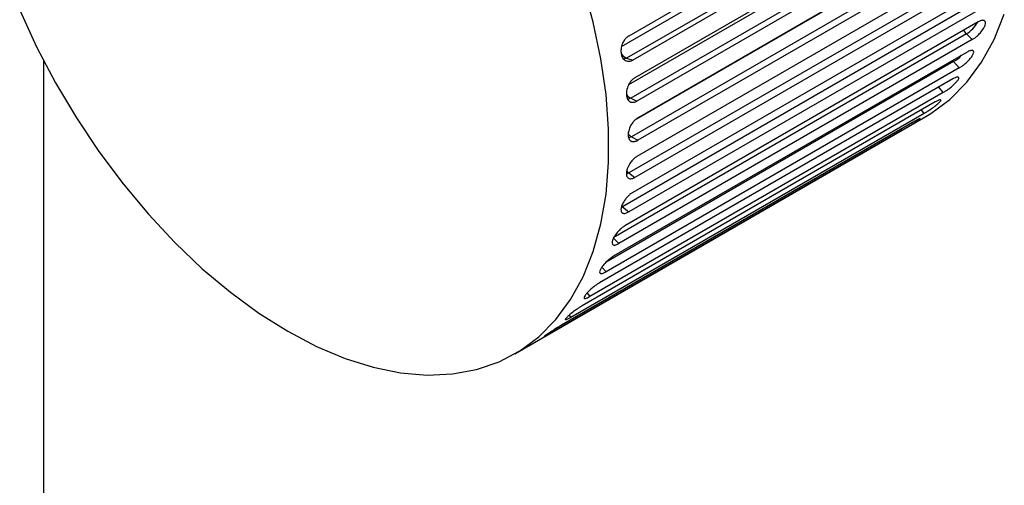
# Paper-space layout '_Isometric' of a CAD drawing. Units: inches. Extents: x -1.89 to 4.04, y -4.33 to 4.46.
# Drawn here: x -1.78 to 0.36, y -0.54 to 0.47 of the extents above; entities that cross this region are included whole.
import ezdxf

# ---------------------------------------------------------------- set-up
doc = ezdxf.new("R2010")
doc.units = ezdxf.units.IN
doc.header["$MEASUREMENT"] = 0

psp = doc.layouts.new('_Isometric')

# ---------------------------------------------------------------- linework, layer by layer
at = {"color": 7, "linetype": 'Continuous', "lineweight": 25}
for p, q in [((0.3073, 0.8732), (-0.4583, 0.4313)), ((0.3026, 0.8255), (-0.4629, 0.3835)), ((0.3159, 0.8211), (-0.4496, 0.3791)), ((0.3208, 0.7828), (-0.4448, 0.3408)), ((0.3116, 0.7385), (-0.4539, 0.2965)), ((0.3252, 0.7323), (-0.4404, 0.2903)), ((0.3268, 0.6955), (-0.4388, 0.2535)), ((0.3132, 0.6551), (-0.4524, 0.2131)), ((0.3268, 0.6472), (-0.4388, 0.2053)), ((0.3252, 0.6123), (-0.4404, 0.1704)), ((0.3073, 0.5763), (-0.4583, 0.1344)), ((0.3208, 0.5669), (-0.4448, 0.1249)), ((0.3159, 0.5342), (-0.4496, 0.0922)), ((0.2939, 0.503), (-0.4716, 0.061)), ((0.3073, 0.492), (-0.4583, 0.0501)), ((0.2992, 0.462), (-0.4664, 0.02)), ((0.2734, 0.4359), (-0.4922, -0.0061)), ((0.2863, 0.4236), (0.2734, 0.4359)), ((0.2863, 0.4236), (-0.4793, -0.0184)), ((0.2751, 0.3965), (-0.4904, -0.0455)), ((-1.726, 0.3779), (-1.726, -1.1493)), ((-0.4629, 0.3835), (-0.4496, 0.3791)), ((0.2582, 0.3622), (0.2457, 0.3758)), ((0.2582, 0.3622), (-0.5074, -0.0797)), ((0.244, 0.3384), (-0.5215, -0.1036)), ((0.2232, 0.3086), (-0.5424, -0.1333)), ((0.2062, 0.2883), (-0.5594, -0.1537)), ((-0.4539, 0.2965), (-0.4404, 0.2903)), ((-0.705, -0.2576), (0.1859, 0.2567)), ((0.1817, 0.2635), (-0.5839, -0.1785)), ((0.1621, 0.2468), (-0.6035, -0.1951)), ((0.1341, 0.2271), (-0.6314, -0.2148)), ((-0.4524, 0.2131), (-0.4388, 0.2053)), ((-0.4583, 0.1344), (-0.4448, 0.1249)), ((-0.4716, 0.061), (-0.4583, 0.0501)), ((-0.4922, -0.0061), (-0.4793, -0.0184))]:
    psp.add_line(p, q, dxfattribs=at)
at = {"color": 8, "linetype": 'Continuous', "lineweight": 25}
for p, q in [((-0.4737, 0.4087), (0.2861, 0.8474)), ((-0.458, 0.3261), (0.2963, 0.7616)), ((-0.4406, 0.2521), (0.2993, 0.6792)), ((0.2457, 0.3758), (-0.5072, -0.0589)), ((-0.4629, 0.3835), (-0.4695, 0.3811)), ((0.2437, 0.3783), (0.2457, 0.3758)), ((0.2232, 0.3086), (0.2135, 0.3207)), ((-0.4539, 0.2965), (-0.4605, 0.294)), ((0.1817, 0.2635), (0.1763, 0.271)), ((0.1341, 0.2271), (0.1325, 0.2298)), ((-0.4524, 0.2131), (-0.4585, 0.2107)), ((-0.4583, 0.1344), (-0.4631, 0.1322)), ((-0.5164, -0.0699), (-0.5074, -0.0797)), ((-0.5485, -0.1258), (-0.5424, -0.1333)), ((-0.5872, -0.1738), (-0.5839, -0.1785))]:
    psp.add_line(p, q, dxfattribs=at)
at = {"color": 7, "linetype": 'Continuous', "lineweight": 25, "flags": 128}
for points in [[(-1.1971, -0.2088), (-1.1347, -0.2416), (-1.0728, -0.2677), (-1.0119, -0.2868), (-0.9525, -0.2988), (-0.8951, -0.3036), (-0.8401, -0.3012), (-0.788, -0.2915), (-0.7392, -0.2747), (-0.694, -0.251), (-0.6529, -0.2204), (-0.6162, -0.1832), (-0.5842, -0.1398), (-0.5571, -0.0905), (-0.5352, -0.0356), (-0.5185, 0.0243), (-0.5074, 0.0888), (-0.5018, 0.1574), (-0.5018, 0.2295), (-0.5074, 0.3046), (-0.5185, 0.382), (-0.5352, 0.4611), (-0.5571, 0.5413)], [(-1.7779, 0.4874), (-1.7412, 0.4079), (-1.7001, 0.3298), (-1.655, 0.254), (-1.6062, 0.1808), (-1.554, 0.111), (-1.499, 0.0451), (-1.4416, -0.0164), (-1.3822, -0.073), (-1.3213, -0.1242), (-1.2595, -0.1696), (-1.1971, -0.2088)], [(0.1859, 0.2567), (0.1968, 0.2633), (0.2379, 0.2939), (0.2746, 0.3311), (0.3066, 0.3745), (0.3337, 0.4238), (0.3557, 0.4786)]]:
    psp.add_lwpolyline(points, dxfattribs=at)
at = {"color": 8, "linetype": 'Continuous', "lineweight": 25, "flags": 128}
psp.add_lwpolyline([(-0.4625, 0.1381), (-0.461, 0.1365), (-0.4583, 0.1344)], dxfattribs=at)
at = {"color": 8, "linetype": 'Continuous', "lineweight": 25}
for centre, radius, start, end in [((0.2364, 0.4965), 0.0709, 301.3534, 330.2992), ((0.2958, 0.4591), 0.0323, 208.5758, 225.9314), ((-0.4537, 0.4062), 0.0245, 210.6922, 247.7462), ((0.1982, 0.4541), 0.0916, 301.2472, 315.2476), ((-0.4425, 0.3191), 0.0253, 215.1536, 243.1096), ((-0.439, 0.2352), 0.0258, 218.565, 238.7963)]:
    psp.add_arc(centre, radius, start, end, dxfattribs=at)
at = {"color": 7, "linetype": 'Continuous', "lineweight": 25}
for points in [[(0.2863, 0.4236), (0.287, 0.424), (0.2885, 0.4249), (0.291, 0.4266), (0.2937, 0.4287), (0.2967, 0.4312), (0.2999, 0.4342), (0.3051, 0.4396), (0.3106, 0.4469), (0.3143, 0.4548), (0.3154, 0.4612), (0.3133, 0.4648), (0.3095, 0.4656), (0.306, 0.465), (0.3026, 0.4638), (0.3003, 0.4626), (0.2992, 0.462)], [(-0.4583, 0.4313), (-0.459, 0.4309), (-0.4605, 0.4299), (-0.4627, 0.4281), (-0.4651, 0.4258), (-0.4674, 0.4228), (-0.4697, 0.4192), (-0.4729, 0.4126), (-0.4753, 0.4033), (-0.4749, 0.3928), (-0.472, 0.3838), (-0.4669, 0.3784), (-0.4613, 0.3764), (-0.457, 0.3764), (-0.4531, 0.3773), (-0.4507, 0.3785), (-0.4496, 0.3791)], [(0.2582, 0.3622), (0.2589, 0.3626), (0.2604, 0.3635), (0.2629, 0.3652), (0.2657, 0.3672), (0.2688, 0.3696), (0.2722, 0.3724), (0.2776, 0.3775), (0.2837, 0.3842), (0.2882, 0.3913), (0.29, 0.397), (0.2886, 0.3999), (0.2851, 0.4003), (0.2819, 0.3996), (0.2785, 0.3983), (0.2762, 0.397), (0.2751, 0.3965)], [(0.2232, 0.3086), (0.2239, 0.3091), (0.2254, 0.31), (0.2279, 0.3116), (0.2308, 0.3135), (0.234, 0.3158), (0.2375, 0.3184), (0.2433, 0.3231), (0.2499, 0.3292), (0.2552, 0.3354), (0.2577, 0.3403), (0.2568, 0.3425), (0.2537, 0.3425), (0.2507, 0.3416), (0.2474, 0.3402), (0.2451, 0.3389), (0.244, 0.3384)], [(-0.4448, 0.3408), (-0.4455, 0.3404), (-0.447, 0.3395), (-0.4492, 0.3376), (-0.4517, 0.3353), (-0.4541, 0.3324), (-0.4566, 0.3289), (-0.4601, 0.3224), (-0.4631, 0.3134), (-0.4635, 0.3031), (-0.4614, 0.2945), (-0.457, 0.2893), (-0.4518, 0.2875), (-0.4476, 0.2875), (-0.4439, 0.2885), (-0.4415, 0.2898), (-0.4404, 0.2903)], [(0.1817, 0.2635), (0.1824, 0.2639), (0.1839, 0.2648), (0.1865, 0.2663), (0.1894, 0.2682), (0.1927, 0.2703), (0.1964, 0.2728), (0.2024, 0.277), (0.2095, 0.2824), (0.2155, 0.2878), (0.2187, 0.2917), (0.2184, 0.2933), (0.2156, 0.2928), (0.2127, 0.2917), (0.2096, 0.2902), (0.2073, 0.2889), (0.2062, 0.2883)], [(-0.4388, 0.2535), (-0.4395, 0.2531), (-0.441, 0.2522), (-0.4433, 0.2504), (-0.4458, 0.2481), (-0.4484, 0.2452), (-0.451, 0.2418), (-0.4549, 0.2355), (-0.4585, 0.2267), (-0.4597, 0.2169), (-0.4585, 0.2087), (-0.4546, 0.2039), (-0.4498, 0.2023), (-0.4459, 0.2024), (-0.4422, 0.2035), (-0.4399, 0.2047), (-0.4388, 0.2053)], [(0.1341, 0.2271), (0.1349, 0.2275), (0.1364, 0.2284), (0.139, 0.2299), (0.142, 0.2317), (0.1454, 0.2337), (0.1492, 0.236), (0.1555, 0.2398), (0.1631, 0.2445), (0.1696, 0.2489), (0.1735, 0.2519), (0.1737, 0.2526), (0.1713, 0.2517), (0.1685, 0.2504), (0.1654, 0.2487), (0.1631, 0.2474), (0.1621, 0.2468)], [(-0.4404, 0.1704), (-0.4411, 0.1699), (-0.4426, 0.169), (-0.445, 0.1672), (-0.4475, 0.165), (-0.4502, 0.1622), (-0.453, 0.1589), (-0.4573, 0.1528), (-0.4615, 0.1444), (-0.4635, 0.1351), (-0.4631, 0.1274), (-0.4599, 0.123), (-0.4555, 0.1217), (-0.4518, 0.122), (-0.4482, 0.1231), (-0.4458, 0.1243), (-0.4448, 0.1249)], [(-0.4496, 0.0922), (-0.4503, 0.0918), (-0.4518, 0.0909), (-0.4542, 0.0892), (-0.4569, 0.087), (-0.4597, 0.0843), (-0.4627, 0.0811), (-0.4673, 0.0753), (-0.472, 0.0673), (-0.4749, 0.0586), (-0.4753, 0.0515), (-0.4728, 0.0476), (-0.4687, 0.0466), (-0.4652, 0.0471), (-0.4617, 0.0482), (-0.4594, 0.0495), (-0.4583, 0.0501)], [(-0.4664, 0.02), (-0.4671, 0.0196), (-0.4686, 0.0187), (-0.471, 0.017), (-0.4737, 0.0149), (-0.4767, 0.0123), (-0.4798, 0.0092), (-0.4848, 0.0037), (-0.4901, -0.0038), (-0.4938, -0.0118), (-0.4949, -0.0181), (-0.493, -0.0215), (-0.4894, -0.0221), (-0.486, -0.0215), (-0.4827, -0.0202), (-0.4803, -0.019), (-0.4793, -0.0184)], [(-0.4904, -0.0455), (-0.4911, -0.0459), (-0.4926, -0.0468), (-0.4951, -0.0485), (-0.4979, -0.0506), (-0.501, -0.053), (-0.5043, -0.0559), (-0.5096, -0.0611), (-0.5154, -0.068), (-0.5199, -0.0752), (-0.5218, -0.0808), (-0.5205, -0.0835), (-0.5172, -0.0838), (-0.5141, -0.083), (-0.5108, -0.0816), (-0.5085, -0.0803), (-0.5074, -0.0797)], [(-0.5215, -0.1036), (-0.5222, -0.104), (-0.5238, -0.1049), (-0.5263, -0.1066), (-0.5291, -0.1085), (-0.5323, -0.1109), (-0.5357, -0.1136), (-0.5414, -0.1184), (-0.5478, -0.1247), (-0.553, -0.1311), (-0.5556, -0.1358), (-0.5549, -0.1379), (-0.552, -0.1377), (-0.549, -0.1367), (-0.5458, -0.1352), (-0.5435, -0.1339), (-0.5424, -0.1333)], [(-0.5594, -0.1537), (-0.5601, -0.1541), (-0.5616, -0.155), (-0.5641, -0.1566), (-0.5671, -0.1585), (-0.5703, -0.1607), (-0.5739, -0.1632), (-0.5798, -0.1677), (-0.5868, -0.1733), (-0.5926, -0.1787), (-0.596, -0.1826), (-0.5958, -0.1839), (-0.5932, -0.1832), (-0.5904, -0.182), (-0.5873, -0.1804), (-0.585, -0.1791), (-0.5839, -0.1785)], [(-0.6035, -0.1951), (-0.6042, -0.1955), (-0.6057, -0.1964), (-0.6083, -0.198), (-0.6113, -0.1998), (-0.6146, -0.2019), (-0.6184, -0.2042), (-0.6246, -0.2082), (-0.632, -0.2131), (-0.6385, -0.2177), (-0.6424, -0.2205), (-0.6427, -0.2211), (-0.6405, -0.2199), (-0.6378, -0.2185), (-0.6348, -0.2167), (-0.6325, -0.2154), (-0.6314, -0.2148)]]:
    psp.add_open_spline(points, degree=3, knots=[0, 0, 0, 0, 0.03229, 0.068394, 0.108311, 0.15204, 0.199579, 0.250927, 0.392298, 0.500122, 0.60798, 0.749539, 0.824935, 0.891818, 0.950177, 1, 1, 1, 1], dxfattribs=at)

doc.saveas('drawing.dxf')
